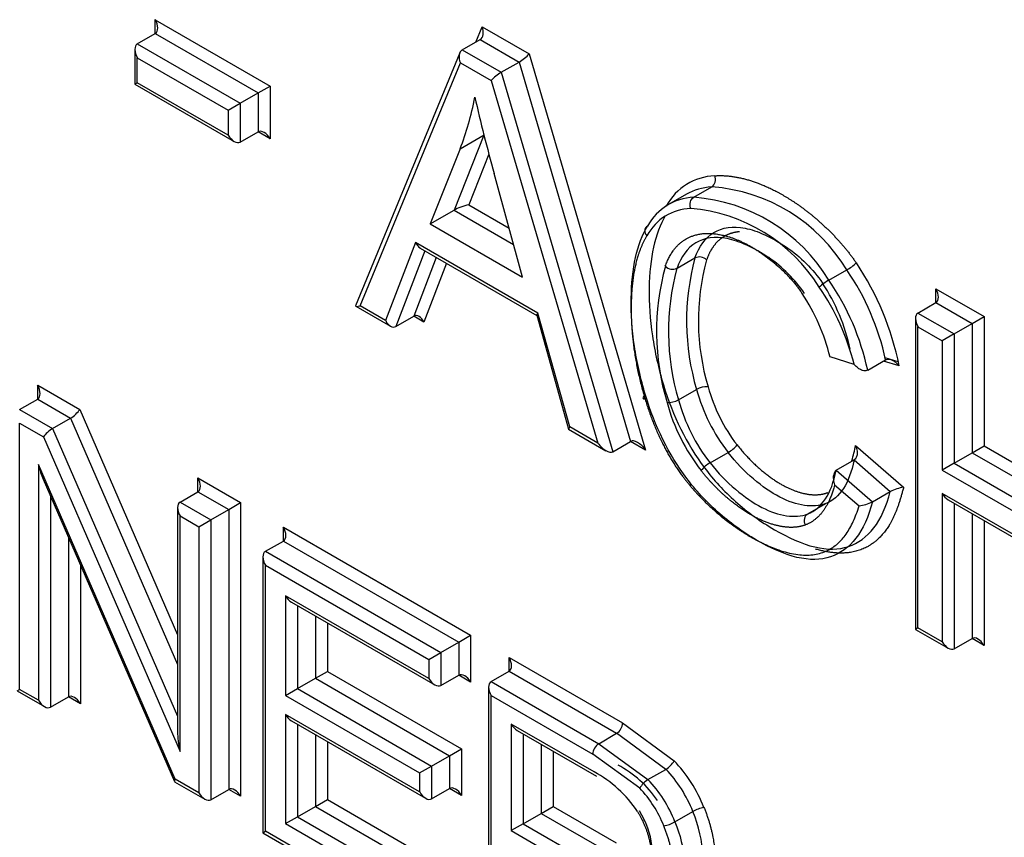
# Paper-space layout 'Sheet1' of a CAD drawing. Units: millimetres. Extents: x 0 to 210, y -3 to 297.
# Drawn here: x 42 to 43, y 261 to 262 of the extents above; entities that cross this region are included whole.
import ezdxf

# ---------------------------------------------------------------- set-up
doc = ezdxf.new("R2010")
doc.units = ezdxf.units.MM
doc.layers.add('A700N0B000', color=7, linetype='Continuous')
doc.layers.add('Default', color=7, linetype='Continuous')

# ---------------------------------------------------------------- blocks, each defined once
blk = doc.blocks.new('SE14')
at = {"layer": 'A700N0B000', "color": 7, "linetype": 'Continuous'}
for p, q in [((42.0436, 262.0876), (42.1795, 262.0092)), ((42.0436, 262.0713), (42.0436, 262.0876)), ((42.4225, 262.0611), (42.43, 262.0792)), ((42.43, 262.0792), (42.4856, 262.0471)), ((42.0224, 262.0591), (42.0436, 262.0713)), ((42.0436, 262.0713), (42.1653, 262.0011)), ((42.4066, 262.0519), (42.4278, 262.0641)), ((42.4278, 262.0641), (42.4738, 262.0376)), ((42.0195, 262.0526), (42.0195, 262.0114)), ((42.0224, 262.0591), (42.1441, 261.9888)), ((42.4066, 262.0519), (42.4525, 262.0254)), ((42.0224, 262.0131), (42.0224, 262.0427)), ((42.0224, 262.0427), (42.13, 261.9807)), ((42.4037, 262.0484), (42.2805, 261.7493)), ((42.4525, 262.0254), (42.4738, 262.0376)), ((42.4738, 262.0376), (42.6057, 261.589)), ((42.4856, 262.0471), (42.6233, 261.5788)), ((42.2859, 261.7492), (42.4044, 262.0368)), ((42.4044, 262.0368), (42.4407, 262.0158)), ((42.4407, 262.0158), (42.5669, 261.5869)), ((42.4525, 262.0254), (42.5845, 261.5767)), ((42.0195, 262.0114), (42.0224, 262.0131)), ((42.0195, 262.0114), (42.137, 261.9435)), ((42.13, 261.951), (42.0224, 262.0131)), ((42.1653, 262.0011), (42.1795, 262.0092)), ((42.1795, 262.0092), (42.1795, 261.9469)), ((42.1441, 261.9888), (42.1653, 262.0011)), ((42.1653, 262.0011), (42.1653, 261.9551)), ((42.13, 261.9807), (42.1441, 261.9888)), ((42.13, 261.9807), (42.13, 261.951)), ((42.1441, 261.9888), (42.1441, 261.9428)), ((42.1441, 261.9428), (42.1653, 261.9551)), ((42.1795, 261.9469), (42.1653, 261.9551)), ((42.4322, 261.9509), (42.397, 261.8624)), ((42.4041, 261.9349), (42.4324, 261.9513)), ((42.4041, 261.9349), (42.3687, 261.8461)), ((42.4381, 261.9286), (42.4142, 261.8688)), ((42.478, 261.783), (42.4443, 261.9056)), ((42.6803, 261.8777), (42.7016, 261.8899)), ((42.6716, 261.8813), (42.6504, 261.869)), ((42.4142, 261.8688), (42.462, 261.8412)), ((42.3687, 261.8461), (42.397, 261.8624)), ((42.397, 261.8624), (42.4673, 261.8218)), ((42.3687, 261.8461), (42.478, 261.783)), ((42.3514, 261.8241), (42.316, 261.7318)), ((42.4961, 261.7406), (42.3514, 261.8241)), ((42.357, 261.8175), (42.4947, 261.738)), ((42.3624, 261.8144), (42.328, 261.7248)), ((42.3759, 261.8066), (42.3492, 261.7371)), ((42.6605, 261.7937), (42.6817, 261.8059)), ((42.3879, 261.7996), (42.3613, 261.7301)), ((42.84, 261.7796), (42.8612, 261.7918)), ((42.9666, 261.7531), (42.9666, 261.7694)), ((42.9666, 261.7694), (43.0235, 261.7365)), ((42.2807, 261.7488), (42.3216, 261.7252)), ((42.316, 261.7318), (42.2859, 261.7492)), ((42.9454, 261.7408), (42.9666, 261.7531)), ((42.9666, 261.7531), (43.0094, 261.7284)), ((42.328, 261.7248), (42.3492, 261.7371)), ((42.3613, 261.7301), (42.3492, 261.7371)), ((42.4946, 261.7381), (42.5322, 261.6036)), ((42.5337, 261.6061), (42.4961, 261.7406)), ((42.9454, 261.7408), (42.9881, 261.7161)), ((43.0094, 261.7284), (43.0235, 261.7365)), ((43.0235, 261.7365), (43.0235, 261.5836)), ((42.9425, 261.7343), (42.9425, 261.3667)), ((42.9454, 261.3684), (42.9454, 261.7245)), ((42.9454, 261.7245), (42.974, 261.708)), ((42.9881, 261.7161), (43.0094, 261.7284)), ((43.0094, 261.7284), (43.0094, 261.5755)), ((42.9881, 261.7161), (42.974, 261.708)), ((42.9881, 261.7161), (42.9881, 261.5632)), ((42.974, 261.708), (42.974, 261.555)), ((42.8699, 261.6801), (42.8415, 261.6888)), ((42.886, 261.6731), (42.9072, 261.6853)), ((42.9231, 261.6783), (42.9047, 261.6839)), ((42.9219, 261.6829), (42.9065, 261.6876)), ((41.9046, 261.6553), (41.9543, 261.6266)), ((41.9046, 261.639), (41.9046, 261.6553)), ((42.6623, 261.6381), (42.6835, 261.6504)), ((41.8833, 261.6267), (41.9046, 261.639)), ((41.9046, 261.639), (41.9435, 261.6165)), ((41.8833, 261.6267), (41.9222, 261.6043)), ((41.9543, 261.6266), (42.07, 261.3603)), ((41.8833, 261.2957), (41.8833, 261.6104)), ((41.8833, 261.6104), (41.9114, 261.5942)), ((41.9222, 261.6043), (41.9435, 261.6165)), ((41.9435, 261.6165), (42.07, 261.3252)), ((41.9222, 261.6043), (42.07, 261.2642)), ((42.5324, 261.6035), (42.5764, 261.578)), ((42.5669, 261.5869), (42.5337, 261.6061)), ((41.9114, 261.5942), (42.0729, 261.2224)), ((42.5845, 261.5767), (42.6057, 261.589)), ((42.6233, 261.5788), (42.6057, 261.589)), ((42.8717, 261.5842), (42.9284, 261.5349)), ((43.0094, 261.5755), (43.0235, 261.5836)), ((43.0235, 261.5836), (43.1529, 261.5089)), ((42.6997, 261.5636), (42.7209, 261.5758)), ((42.9881, 261.5632), (43.0094, 261.5755)), ((43.0094, 261.5755), (43.1529, 261.4926)), ((41.9056, 261.5617), (41.9056, 261.2829)), ((42.0671, 261.1896), (41.9056, 261.5617)), ((42.8488, 261.5548), (42.87, 261.567)), ((42.87, 261.567), (42.9127, 261.5298)), ((42.9881, 261.5632), (42.974, 261.555)), ((42.9881, 261.5632), (43.1529, 261.4681)), ((42.8488, 261.5548), (42.8915, 261.5176)), ((42.974, 261.555), (43.1558, 261.4501)), ((41.911, 261.5444), (42.0662, 261.1869)), ((42.0941, 261.5295), (42.0941, 261.5459)), ((42.0941, 261.5459), (42.1446, 261.5167)), ((42.8469, 261.5377), (42.8757, 261.5127)), ((42.0729, 261.5173), (42.0941, 261.5295)), ((42.0941, 261.5295), (42.1305, 261.5085)), ((42.8915, 261.5176), (42.9127, 261.5298)), ((43.1558, 261.4225), (42.974, 261.5274)), ((42.974, 261.5274), (42.974, 261.3519)), ((41.9197, 261.5244), (41.9197, 261.2747)), ((42.0729, 261.5173), (42.1093, 261.4963)), ((42.1305, 261.5085), (42.1446, 261.5167)), ((42.1446, 261.5167), (42.1446, 261.1693)), ((42.8152, 261.5033), (42.8364, 261.5155)), ((42.9811, 261.5199), (43.1529, 261.4208)), ((42.9881, 261.5159), (42.9881, 261.3437)), ((42.07, 261.5108), (42.07, 261.2455)), ((42.1093, 261.4963), (42.1305, 261.5085)), ((42.1305, 261.5085), (42.1305, 261.1775)), ((43.0094, 261.5036), (43.0094, 261.356)), ((42.0729, 261.2224), (42.0729, 261.5009)), ((42.0729, 261.5009), (42.0951, 261.4881)), ((42.0951, 261.4881), (42.1093, 261.4963)), ((42.1093, 261.4963), (42.1093, 261.1652)), ((43.0235, 261.4955), (43.0235, 261.3478)), ((42.0951, 261.4881), (42.0951, 261.1734)), ((42.1951, 261.4712), (42.1951, 261.4876)), ((42.1951, 261.4876), (42.4165, 261.3597)), ((41.9409, 261.4755), (41.9409, 261.2869)), ((42.1739, 261.459), (42.1951, 261.4712)), ((42.1951, 261.4712), (42.4024, 261.3515)), ((42.1739, 261.459), (42.3812, 261.3393)), ((42.1709, 261.4525), (42.1709, 261.1263)), ((41.9551, 261.4429), (41.9551, 261.2788)), ((42.1739, 261.128), (42.1739, 261.4427)), ((42.1739, 261.4427), (42.367, 261.3311)), ((42.367, 261.3085), (42.1977, 261.4063)), ((42.1977, 261.4063), (42.1977, 261.2885)), ((42.2047, 261.3988), (42.3741, 261.301)), ((42.2118, 261.3947), (42.2118, 261.2966)), ((42.233, 261.3825), (42.233, 261.3089)), ((42.2471, 261.3743), (42.2471, 261.317)), ((42.9454, 261.3684), (42.9425, 261.3667)), ((42.9425, 261.3667), (42.9811, 261.3444)), ((42.974, 261.3519), (42.9454, 261.3684)), ((42.3812, 261.3393), (42.4024, 261.3515)), ((42.4024, 261.3515), (42.4165, 261.3597)), ((42.4024, 261.3515), (42.4024, 261.3126)), ((42.4165, 261.3597), (42.4165, 261.3044)), ((42.9881, 261.3437), (43.0094, 261.356)), ((43.0235, 261.3478), (43.0094, 261.356)), ((42.367, 261.3311), (42.3812, 261.3393)), ((42.3812, 261.3393), (42.3812, 261.3003)), ((42.367, 261.3311), (42.367, 261.3085)), ((42.462, 261.3171), (42.462, 261.3335)), ((42.462, 261.3335), (42.5962, 261.256)), ((42.233, 261.3089), (42.2471, 261.317)), ((42.2471, 261.317), (42.4057, 261.2255)), ((42.4408, 261.3049), (42.462, 261.3171)), ((42.462, 261.3171), (42.5891, 261.2438)), ((42.2118, 261.2966), (42.233, 261.3089)), ((42.233, 261.3089), (42.3916, 261.2173)), ((42.3812, 261.3003), (42.4024, 261.3126)), ((42.4165, 261.3044), (42.4024, 261.3126)), ((42.4408, 261.3049), (42.5679, 261.2315)), ((41.8804, 261.294), (41.8833, 261.2957)), ((41.8804, 261.294), (41.9126, 261.2754)), ((41.9056, 261.2829), (41.8833, 261.2957)), ((42.1977, 261.2885), (42.2118, 261.2966)), ((42.2118, 261.2966), (42.3704, 261.2051)), ((42.4378, 261.2984), (42.4378, 260.9722)), ((41.9197, 261.2747), (41.9409, 261.2869)), ((41.9551, 261.2788), (41.9409, 261.2869)), ((42.1977, 261.2885), (42.3562, 261.1969)), ((42.4408, 260.9739), (42.4408, 261.2886)), ((42.4408, 261.2886), (42.5608, 261.2193)), ((42.1977, 261.266), (42.1977, 261.137)), ((42.3562, 261.1744), (42.1977, 261.266)), ((42.2047, 261.2585), (42.3633, 261.167)), ((42.2118, 261.2545), (42.2118, 261.1451)), ((42.4646, 261.2546), (42.4646, 261.1287)), ((42.5624, 261.1981), (42.4646, 261.2546)), ((42.4716, 261.2472), (42.5653, 261.1931)), ((42.5962, 261.256), (42.657, 261.2114)), ((42.233, 261.2422), (42.233, 261.1574)), ((42.2471, 261.234), (42.2471, 261.1655)), ((42.4787, 261.2431), (42.4787, 261.1369)), ((42.5679, 261.2315), (42.5891, 261.2438)), ((42.6474, 261.2012), (42.5891, 261.2438)), ((42.3916, 261.2173), (42.4057, 261.2255)), ((42.4057, 261.2255), (42.4057, 261.1704)), ((42.4999, 261.2308), (42.4999, 261.1491)), ((42.5141, 261.2227), (42.5141, 261.1573)), ((42.5679, 261.2315), (42.6262, 261.189)), ((42.3704, 261.2051), (42.3916, 261.2173)), ((42.3916, 261.2173), (42.3916, 261.1785)), ((42.6165, 261.1788), (42.5608, 261.2193)), ((42.3562, 261.1969), (42.3704, 261.2051)), ((42.3704, 261.2051), (42.3704, 261.1663)), ((42.6262, 261.189), (42.6474, 261.2012)), ((42.0951, 261.1734), (42.0671, 261.1896)), ((42.3562, 261.1969), (42.3562, 261.1744)), ((42.0665, 261.1866), (42.1022, 261.1659)), ((42.1093, 261.1652), (42.1305, 261.1775)), ((42.1446, 261.1693), (42.1305, 261.1775)), ((42.3704, 261.1663), (42.3916, 261.1785)), ((42.4057, 261.1704), (42.3916, 261.1785)), ((42.233, 261.1574), (42.2471, 261.1655)), ((42.2471, 261.1655), (42.4231, 261.0639)), ((42.2118, 261.1451), (42.233, 261.1574)), ((42.233, 261.1574), (42.409, 261.0558)), ((42.4999, 261.1491), (42.5141, 261.1573)), ((42.5141, 261.1573), (42.5886, 261.1143)), ((42.1977, 261.137), (42.2118, 261.1451)), ((42.2118, 261.1451), (42.3878, 261.0435)), ((42.4787, 261.1369), (42.4999, 261.1491)), ((42.4999, 261.1491), (42.5815, 261.102)), ((42.658, 261.139), (42.6793, 261.1513)), ((42.1977, 261.137), (42.3737, 261.0354)), ((42.4787, 261.1369), (42.4646, 261.1287)), ((42.4787, 261.1369), (42.5603, 261.0898)), ((42.1709, 261.1263), (42.1739, 261.128)), ((42.1709, 261.1263), (42.3807, 261.0051)), ((42.3737, 261.0126), (42.1739, 261.128)), ((42.4646, 261.1287), (42.5532, 261.0775))]:
    blk.add_line(p, q, dxfattribs=at)
for centre, radius, start, end in [((42.6865, 261.6865), 0.204, 31.0901, 85.7603), ((42.6653, 261.6742), 0.204, 31.0894, 85.761), ((42.6597, 261.6661), 0.1991, 31.9307, 85.1025), ((42.9554, 261.7314), 0.2836, 164.7601, 196.5946), ((42.6869, 261.795), 0.0121, 44.9364, 115.2216), ((42.9265, 261.7189), 0.2902, 164.5681, 196.8209), ((42.6553, 261.8046), 0.0121, 224.902, 295.4314), ((42.9341, 261.7191), 0.2836, 164.7598, 196.5949), ((42.9572, 261.7316), 0.2714, 164.6284, 196.6917), ((42.8278, 261.8499), 0.067, 299.8665, 311.8232), ((42.5912, 261.6116), 0.3386, 11.3609, 33.8057), ((42.6172, 261.6233), 0.2965, 12.0703, 34.6311), ((42.8737, 261.7211), 0.0675, 119.9359, 131.8067), ((42.595, 261.6111), 0.2834, 14.1074, 34.4605), ((42.6413, 261.6504), 0.2289, 12.0349, 33.3031), ((42.596, 261.6111), 0.2965, 12.0705, 34.6309), ((42.611, 261.6323), 0.2373, 13.7595, 33.6513), ((42.6959, 261.6286), 0.025, 87.1529, 119.7078), ((42.8915, 261.7077), 0.2017, 195.5575, 217.5487), ((42.889, 261.7067), 0.213, 195.3194, 217.8899), ((42.6499, 261.6599), 0.025, 267.0822, 299.661), ((42.8699, 261.6956), 0.2294, 195.3584, 217.9358), ((42.8677, 261.6944), 0.213, 195.3178, 217.8915), ((42.7008, 261.6106), 0.0402, 299.9436, 319.9759), ((42.7152, 261.5341), 0.0333, 117.8509, 142.0686), ((42.9404, 261.4705), 0.0655, 100.5448, 114.9772), ((42.8712, 261.5549), 0.0424, 276.0621, 298.5339), ((42.5806, 261.2568), 0.0156, 303.101, 356.899), ((42.6341, 261.2234), 0.0259, 300.9333, 332.4067), ((42.5293, 261.0913), 0.1304, 34.0485, 61.8837), ((42.4956, 261.0733), 0.1416, 33.4693, 61.8223), ((42.6395, 261.1668), 0.0259, 120.8928, 152.3437), ((42.6993, 261.1165), 0.0402, 99.9499, 119.9965), ((42.6382, 261.1732), 0.0395, 279.7684, 300.1415)]:
    blk.add_arc(centre, radius, start, end, dxfattribs=at)
for centre, major_axis, ratio, start_param, end_param in [((42.0366, 262.0836), (0.0071, -0.0122), 0.57735, 0.000002, 1.570796), ((42.4229, 262.0751), (0.0039, -0.0114), 0.670221, 0.131797, 1.702594), ((42.0295, 262.0468), (0.0071, -0.0122), 0.57735, 3.141593, 4.712389), ((42.4114, 262.0409), (-0.0039, 0.0114), 0.670221, 0.131797, 1.702594), ((42.4785, 262.043), (-0.00845, -0.00665), 0.164303, 0.851033, 2.421829), ((42.4478, 262.0199), (0.00845, 0.00665), 0.164303, 0.851033, 2.421829), ((42.0101, 262.3292), (0.2967, -0.514), 0.57735, 0.4341, 0.586805), ((43.2447, 261.8032), (-0.6072, 1.0518), 0.57735, 1.074221, 1.156536), ((42.1724, 261.9428), (-0.0071, 0.0122), 0.57735, 4.712389, 6.283187), ((42.137, 261.9551), (-0.0071, 0.0122), 0.57735, 1.570796, 3.141595), ((42.7725, 261.7228), (0.0988, -0.1712), 0.57735, 2.858194, 3.462427), ((42.7654, 261.7187), (0.0938, -0.1625), 0.57735, 2.858194, 3.141593), ((42.7442, 261.7065), (0.0938, -0.1625), 0.57735, 2.858194, 3.462847), ((42.4072, 261.8647), (-0.0124, -0.0043), 0.148296, 4.055269, 5.625394), ((42.7371, 261.7024), (0.0888, -0.1539), 0.57735, 2.858182, 3.462847), ((42.3585, 261.8282), (-0.0041, 0.0114), 0.666261, 1.693539, 2.478938), ((42.9595, 261.7653), (0.0071, -0.0122), 0.57735, 0.000002, 1.570796), ((42.293, 261.7532), (0.0125, 0.0042), 0.151491, 3.009795, 4.058788), ((42.3542, 261.7261), (0.0041, -0.0114), 0.666261, 1.693539, 3.264336), ((42.5032, 261.7446), (0.00851, 0.00661), 0.155826, 2.419661, 3.078126), ((42.9525, 261.7286), (-0.0071, 0.0122), 0.57735, 0, 1.570796), ((42.3231, 261.7359), (-0.0041, 0.0114), 0.666261, 1.693539, 3.264336), ((41.8975, 261.6512), (0.0071, -0.0122), 0.57735, 0.000002, 1.570796), ((42.6298, 261.643), (0.00956, 0.00291), 0.307475, 2.222479, 3.791784), ((41.9472, 261.6225), (-0.00783, -0.00699), 0.244234, 0.865811, 2.436608), ((41.9185, 261.5983), (-0.00783, -0.00699), 0.244234, 4.007404, 5.5782), ((42.5408, 261.6101), (0.00851, 0.00661), 0.155826, 2.419661, 3.078126), ((42.574, 261.591), (0.011, -0.0139), 0.456335, 4.646754, 6.217551), ((42.6163, 261.5748), (-0.011, 0.0139), 0.456335, 4.646754, 6.217551), ((41.9126, 261.5658), (-0.0065, 0.0312), 0.244039, 1.651186, 2.275805), ((42.087, 261.5418), (0.0071, -0.0122), 0.57735, 0, 1.570796), ((42.9811, 261.5315), (0.0071, -0.0122), 0.57735, 4.712389, 5.497787), ((42.08, 261.505), (0.0071, -0.0122), 0.57735, 3.141593, 4.712389), ((42.188, 261.4835), (0.0071, -0.0122), 0.57735, 0.000002, 1.570796), ((42.1809, 261.4467), (0.0071, -0.0122), 0.57735, 3.141593, 4.712389), ((42.2047, 261.4104), (-0.0071, 0.0122), 0.57735, 1.570796, 2.356194), ((42.9811, 261.356), (0.0071, -0.0122), 0.57735, 4.712389, 6.283185), ((43.0164, 261.3437), (-0.0071, 0.0122), 0.57735, 4.712389, 6.283185), ((42.4549, 261.3294), (0.0071, -0.0122), 0.57735, 0.000002, 1.570796), ((42.3741, 261.3126), (-0.0071, 0.0122), 0.57735, 1.570796, 3.141593), ((42.4095, 261.3003), (-0.0071, 0.0122), 0.57735, 4.712389, 6.283185), ((42.4478, 261.2926), (-0.0071, 0.0122), 0.57735, 0, 1.570796), ((41.9126, 261.2869), (-0.0071, 0.0122), 0.57735, 1.570796, 3.141593), ((41.948, 261.2747), (-0.0071, 0.0122), 0.57735, 4.713572, 6.283185), ((42.2047, 261.2701), (-0.0071, 0.0122), 0.57735, 1.570796, 2.356194), ((42.4716, 261.2587), (0.0071, -0.0122), 0.57735, 4.712389, 5.497787), ((42.08, 261.2265), (0.0065, -0.0312), 0.244234, 4.007404, 4.792802), ((42.5679, 261.2233), (0.005, 0.00866), 0.57735, 0.785398, 2.356194), ((42.6313, 261.1502), (-0.05, 0.0866), 0.57735, 4.454908, 5.125686), ((42.6242, 261.1461), (-0.045, 0.078), 0.57735, 4.453615, 5.125552), ((42.0742, 261.1937), (0.00783, 0.00699), 0.244039, 2.436584, 3.061203), ((42.603, 261.1339), (0.045, -0.078), 0.57735, 1.312022, 1.983959), ((42.1376, 261.1652), (-0.0071, 0.0122), 0.57735, 4.712389, 6.283187), ((42.3987, 261.1663), (-0.0071, 0.0122), 0.57735, 4.712389, 6.283185), ((42.5959, 261.1298), (0.04, -0.0693), 0.57735, 1.310462, 1.983959), ((42.1022, 261.1775), (-0.0071, 0.0122), 0.57735, 1.570796, 3.141595), ((42.3633, 261.1785), (-0.0071, 0.0122), 0.57735, 1.570796, 3.141593)]:
    blk.add_ellipse(centre, major_axis=major_axis, ratio=ratio, start_param=start_param, end_param=end_param, dxfattribs=at)
for points, degree, knots in [([(42.7016, 261.8899), (42.7034, 261.891), (42.7049, 261.8931), (42.7062, 261.8979), (42.7061, 261.9008), (42.7052, 261.9031)], 3, [0, 0, 0, 0, 0.5, 0.5, 1, 1, 1, 1]), ([(42.7052, 261.9031), (42.7244, 261.9043), (42.7459, 261.8978), (42.7673, 261.8914), (42.7897, 261.8779), (42.8127, 261.864), (42.8336, 261.8446), (42.8559, 261.824), (42.8725, 261.8)], 2, [0, 0, 0, 0.25, 0.25, 0.5, 0.5, 0.75, 0.75, 1, 1, 1]), ([(42.6767, 261.8645), (42.6758, 261.8669), (42.6757, 261.8697), (42.677, 261.8746), (42.6785, 261.8766), (42.6803, 261.8777)], 3, [0, 0, 0, 0, 0.5, 0.5, 1, 1, 1, 1]), ([(42.6467, 261.8559), (42.6345, 261.8352), (42.6248, 261.791), (42.6299, 261.7137), (42.6386, 261.6754), (42.6445, 261.6558)], 3, [0, 0, 0, 0, 0.5, 0.75, 1, 1, 1, 1]), ([(42.6233, 261.6435), (42.6174, 261.6632), (42.6086, 261.7015), (42.6036, 261.7788), (42.6133, 261.823), (42.6255, 261.8436)], 3, [0, 0, 0, 0, 0.25, 0.5, 1, 1, 1, 1]), ([(42.6255, 261.8436), (42.6237, 261.8425), (42.6225, 261.8407), (42.6222, 261.8365), (42.6231, 261.8341), (42.6248, 261.8322)], 3, [0, 0, 0, 0, 0.5, 0.5, 1, 1, 1, 1]), ([(42.6817, 261.8059), (42.6913, 261.8336), (42.7172, 261.8499), (42.7636, 261.8345), (42.7998, 261.8142), (42.8209, 261.793), (42.8326, 261.7761)], 3, [0, 0, 0, 0, 0.5, 0.625, 0.75, 1, 1, 1, 1]), ([(42.6248, 261.8322), (42.6063, 261.8012), (42.6063, 261.746), (42.6063, 261.6936), (42.6228, 261.6389)], 2, [0, 0, 0, 0.5, 0.5, 1, 1, 1]), ([(42.6467, 261.7961), (42.6549, 261.8196), (42.6723, 261.829), (42.6896, 261.8384), (42.7143, 261.8329), (42.7375, 261.8277), (42.7629, 261.8097), (42.7903, 261.7903), (42.8086, 261.7638)], 2, [0, 0, 0, 0.25, 0.25, 0.5, 0.5, 0.75, 0.75, 1, 1, 1]), ([(42.8114, 261.7638), (42.7997, 261.7808), (42.7786, 261.802), (42.7424, 261.8222), (42.6959, 261.8377), (42.6701, 261.8214), (42.6605, 261.7937)], 3, [0, 0, 0, 0, 0.25, 0.375, 0.5, 1, 1, 1, 1]), ([(42.7345, 261.8369), (42.7251, 261.8361), (42.7176, 261.8321), (42.7101, 261.8281), (42.7044, 261.8206), (42.6989, 261.8135), (42.6955, 261.8035)], 2, [0.625, 0.625, 0.625, 0.75, 0.75, 0.875, 0.875, 1, 1, 1]), ([(42.0265, 257.379), (41.9038, 257.4146), (41.6101, 257.5118), (41.1564, 257.7053), (40.6343, 257.9812), (40.0999, 258.3206), (39.548, 258.7352), (39.0232, 259.1907), (38.6394, 259.5692), (38.3842, 259.8414), (38.2451, 259.9951), (38.1099, 260.1497), (37.9785, 260.305), (37.851, 260.4608), (37.7274, 260.6167), (37.6076, 260.7726), (37.4916, 260.9283), (37.3794, 261.0836), (37.2711, 261.2382), (37.1664, 261.3921), (37.0655, 261.545), (36.9841, 261.672), (36.9365, 261.7481), (36.9208, 261.7733)], 3, [0.3433272, 0.3433272, 0.3433272, 0.3433272, 0.3865875, 0.446004, 0.4995796, 0.5648474, 0.6281785, 0.6895636, 0.7489951, 0.7666183, 0.7839826, 0.8010883, 0.8179356, 0.8345246, 0.8508555, 0.8669284, 0.8827434, 0.8983005, 0.9136, 0.928642, 0.9434268, 0.9579547, 0.965126, 0.965126, 0.965126, 0.965126]), ([(36.9277, 261.7798), (37.1245, 261.4635), (37.4758, 260.9479), (38.0134, 260.2667), (38.6806, 259.5195), (39.373, 258.879), (40.0998, 258.3351), (40.6473, 257.9883), (41.1902, 257.7051), (41.644, 257.5194), (41.9161, 257.4324), (42.0083, 257.4058)], 3, [0.0346991, 0.0346991, 0.0346991, 0.0346991, 0.125, 0.1875, 0.25, 0.375, 0.4375, 0.5, 0.5625, 0.625, 0.6574238, 0.6574238, 0.6574238, 0.6574238]), ([(42.886, 261.6731), (42.8853, 261.6728), (42.8839, 261.6722), (42.8813, 261.6724), (42.8781, 261.6734), (42.8739, 261.6758), (42.8714, 261.6785), (42.8699, 261.6801)], 3, [0, 0, 0, 0, 0.130729, 0.271164, 0.427929, 0.657317, 1, 1, 1, 1]), ([(42.9231, 261.6783), (42.9221, 261.6794), (42.9203, 261.6816), (42.9171, 261.6839), (42.914, 261.6854), (42.9112, 261.686), (42.9089, 261.686), (42.9077, 261.6855), (42.9072, 261.6853)], 3, [0, 0, 0, 0, 0.235557, 0.441362, 0.618451, 0.768463, 0.89411, 1, 1, 1, 1]), ([(42.6445, 261.6558), (42.6557, 261.6188), (42.6799, 261.5696), (42.7278, 261.517), (42.7752, 261.4826), (42.8251, 261.4602), (42.8779, 261.4616), (42.9036, 261.4939), (42.9127, 261.5298)], 3, [0, 0, 0, 0, 0.25, 0.375, 0.5, 0.625, 0.75, 1, 1, 1, 1]), ([(42.8721, 261.4744), (42.8637, 261.4636), (42.8435, 261.449), (42.8039, 261.448), (42.754, 261.4703), (42.7066, 261.5048), (42.6587, 261.5573), (42.6345, 261.6066), (42.6233, 261.6435)], 3, [0.1249998, 0.1249998, 0.1249998, 0.1249998, 0.25, 0.375, 0.5, 0.625, 0.75, 1, 1, 1, 1]), ([(42.6228, 261.6389), (42.6372, 261.5914), (42.6613, 261.556), (42.6795, 261.5294), (42.7057, 261.5063), (42.7296, 261.4853), (42.7551, 261.4719), (42.8491, 261.4227), (42.8757, 261.5127)], 2, [0, 0, 0, 0.2, 0.2, 0.35, 0.35, 0.5, 0.5, 1, 1, 1]), ([(42.7316, 261.5848), (42.7438, 261.5692), (42.7581, 261.5568), (42.7721, 261.5445), (42.7865, 261.5367), (42.801, 261.5289), (42.8143, 261.5267), (42.828, 261.5244), (42.8389, 261.5285)], 2, [0, 0, 0, 0.25, 0.25, 0.5, 0.5, 0.75, 0.75, 1, 1, 1]), ([(42.8717, 261.5842), (42.8722, 261.583), (42.8729, 261.5808), (42.8734, 261.5777), (42.8736, 261.5751), (42.8733, 261.5723), (42.8724, 261.5691), (42.8707, 261.5677), (42.87, 261.567)], 3, [0, 0, 0, 0, 0.199395, 0.364577, 0.495768, 0.593461, 0.823698, 1, 1, 1, 1]), ([(42.8126, 261.4903), (42.8004, 261.4856), (42.7845, 261.4883), (42.7693, 261.4908), (42.7524, 261.4997), (42.7358, 261.5085), (42.7195, 261.5225), (42.703, 261.5368), (42.6889, 261.5546)], 2, [0, 0, 0, 0.25, 0.25, 0.5, 0.5, 0.75, 0.75, 1, 1, 1]), ([(42.8488, 261.5548), (42.8484, 261.5545), (42.8475, 261.5538), (42.8465, 261.5522), (42.8457, 261.55), (42.8452, 261.5472), (42.8454, 261.5429), (42.8463, 261.5398), (42.8469, 261.5377)], 3, [0, 0, 0, 0, 0.096383, 0.206486, 0.333408, 0.479176, 0.665306, 1, 1, 1, 1]), ([(42.8469, 261.5377), (42.8423, 261.52), (42.8343, 261.5082), (42.8253, 261.4952), (42.8126, 261.4903)], 2, [0, 0, 0, 0.5, 0.5, 1, 1, 1]), ([(42.9284, 261.5349), (42.9213, 261.5067), (42.9126, 261.4919), (42.9012, 261.4725), (42.8846, 261.4639), (42.8596, 261.4511), (42.8242, 261.4617)], 2, [0, 0, 0, 0.125, 0.125, 0.25, 0.25, 0.4360556, 0.4360556, 0.4360556]), ([(42.6924, 261.1561), (42.7033, 261.1293), (42.7052, 261.1038), (42.7072, 261.0781), (42.6994, 261.0609), (42.6838, 261.0267), (42.6377, 261.0396)], 2, [0, 0, 0, 0.25, 0.25, 0.5, 0.5, 1, 1, 1]), ([(42.6104, 261.0511), (42.6487, 261.035), (42.6966, 261.0441), (42.6936, 261.1163), (42.6793, 261.1513)], 3, [0, 0, 0, 0, 0.5, 1, 1, 1, 1]), ([(42.6137, 261.1514), (42.6205, 261.1405), (42.6248, 261.1281), (42.6288, 261.1162), (42.63, 261.1044), (42.6311, 261.0929), (42.6291, 261.0834), (42.6271, 261.0736), (42.6221, 261.0676)], 2, [0, 0, 0, 0.25, 0.25, 0.5, 0.5, 0.75, 0.75, 1, 1, 1]), ([(42.6511, 261.0553), (42.655, 261.0649), (42.6558, 261.0786), (42.6572, 261.1043), (42.6449, 261.1343)], 2, [0.625, 0.625, 0.625, 0.75, 0.75, 1, 1, 1])]:
    blk.add_open_spline(points, degree=degree, knots=knots, dxfattribs=at)
for points in [[(42.8672, 261.5664), (42.869, 261.5721), (42.8705, 261.5781), (42.8717, 261.5842)], [(42.8364, 261.5155), (42.8212, 261.5098), (42.7836, 261.5155), (42.7396, 261.5521), (42.7209, 261.5758)], [(42.6997, 261.5636), (42.7183, 261.5398), (42.7624, 261.5033), (42.8, 261.4975), (42.8152, 261.5033)], [(42.87, 261.567), (42.8641, 261.5391), (42.8529, 261.5219), (42.8364, 261.5155)], [(42.8152, 261.5033), (42.8317, 261.5096), (42.8429, 261.5268), (42.8488, 261.5548)], [(42.8915, 261.5176), (42.887, 261.4996), (42.8804, 261.4853), (42.8721, 261.4744)], [(42.8126, 261.4903), (42.81, 261.4945), (42.8115, 261.5017), (42.8152, 261.5033)], [(42.6232, 261.0796), (42.6359, 261.0946), (42.6327, 261.1255), (42.6161, 261.152)], [(42.658, 261.139), (42.6706, 261.1082), (42.6733, 261.0766), (42.6661, 261.0556)]]:
    blk.add_open_spline(points, degree=3, dxfattribs=at)

psp = doc.layouts.new('Sheet1')

# ---------------------------------------------------------------- block references
at = {"layer": 'Default'}
psp.add_blockref('SE14', (0, 0), dxfattribs=at)

doc.saveas('drawing.dxf')
